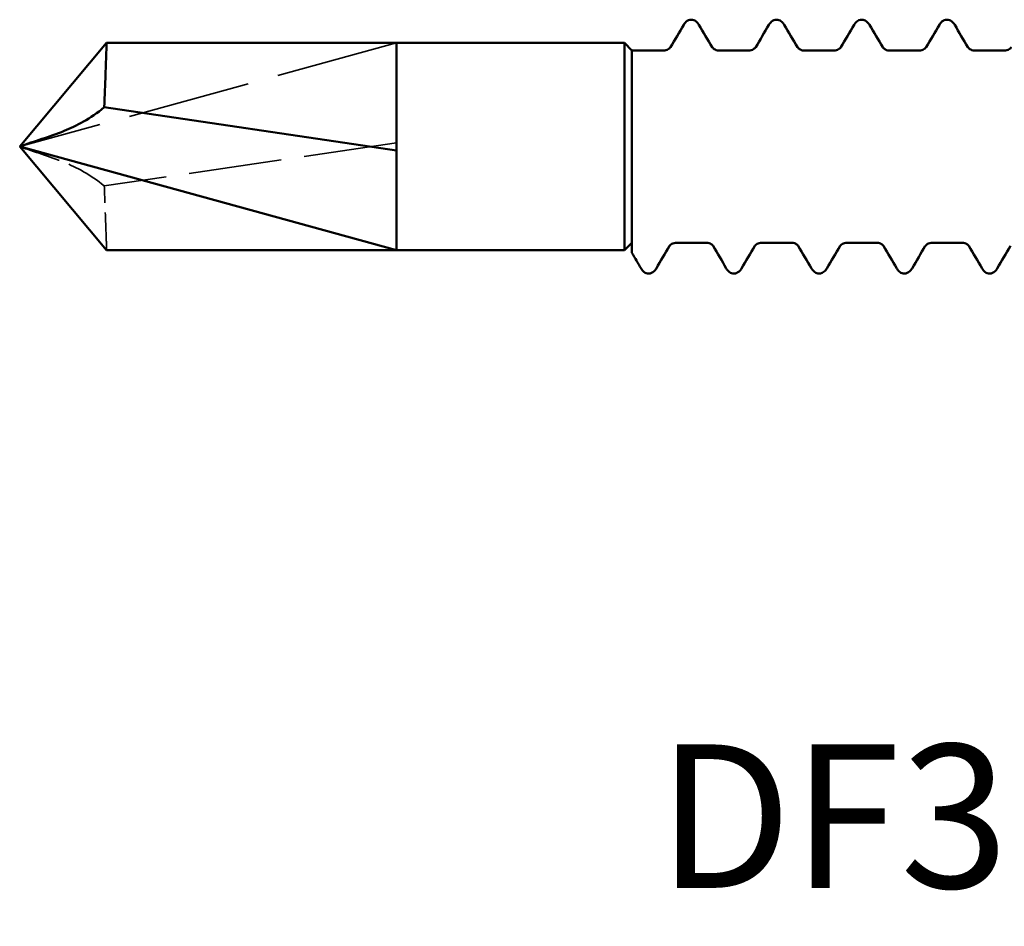
# Model space of a CAD drawing. Units: millimetres. Extents: x 0 to 420, y 0 to 297.
# Drawn here: x 298 to 319, y 166 to 185 of the extents above; entities that cross this region are included whole.
import ezdxf

# ---------------------------------------------------------------- set-up
doc = ezdxf.new("R2010")
doc.units = ezdxf.units.MM
doc.linetypes.add('DASHED', pattern=[0.2067, 0.1654, -0.0413])
for name, color, linetype, lineweight in [('Hidden (ANSI)', 7, 'DASHED', 35), ('Symbol (ANSI)', 7, 'Continuous', 25), ('Visible (ANSI)', 7, 'Continuous', 50)]:
    doc.layers.add(name, color=color, linetype=linetype, lineweight=lineweight)
doc.styles.add('Note Text (ANSI)', font='tahoma.ttf')

# ---------------------------------------------------------------- blocks, each defined once
blk = doc.blocks.new('DF3-SSA4-P(L)-S15-5.5 x 75')
at = {"layer": 'Hidden (ANSI)', "ltscale": 15.803144}
blk.add_line((-67, 2.2), (-75, 0), dxfattribs=at)
at = {"layer": 'Hidden (ANSI)', "ltscale": 11.951721}
blk.add_line((-67, 0.08), (-73.204, -0.835), dxfattribs=at)
at = {"layer": 'Hidden (ANSI)', "ltscale": 0.044387}
for points in [[(-61.181, 2.11), (-61.181, 2.11), (-61.181, 2.11), (-61.181, 2.11)], [(-60.295, 2.11), (-60.295, 2.11), (-60.295, 2.11), (-60.295, 2.11)], [(-59.371, 2.11), (-59.371, 2.11), (-59.371, 2.11), (-59.371, 2.11)], [(-58.485, 2.11), (-58.485, 2.11), (-58.485, 2.11), (-58.485, 2.11)], [(-57.561, 2.11), (-57.561, 2.11), (-57.561, 2.11), (-57.561, 2.11)], [(-56.675, 2.11), (-56.675, 2.11), (-56.675, 2.11), (-56.675, 2.11)], [(-55.751, 2.11), (-55.751, 2.11), (-55.751, 2.11), (-55.751, 2.11)], [(-54.865, 2.11), (-54.865, 2.11), (-54.865, 2.11), (-54.865, 2.11)], [(-61.2, -2.11), (-61.2, -2.11), (-61.2, -2.11), (-61.2, -2.11)], [(-60.276, -2.11), (-60.276, -2.11), (-60.276, -2.11), (-60.276, -2.11)], [(-59.39, -2.11), (-59.39, -2.11), (-59.39, -2.11), (-59.39, -2.11)], [(-58.466, -2.11), (-58.466, -2.11), (-58.466, -2.11), (-58.466, -2.11)], [(-57.58, -2.11), (-57.58, -2.11), (-57.58, -2.11), (-57.58, -2.11)], [(-56.656, -2.11), (-56.656, -2.11), (-56.656, -2.11), (-56.656, -2.11)], [(-55.77, -2.11), (-55.77, -2.11), (-55.77, -2.11), (-55.77, -2.11)], [(-54.846, -2.11), (-54.846, -2.11), (-54.846, -2.11), (-54.846, -2.11)]]:
    blk.add_open_spline(points, degree=3, dxfattribs=at)
at = {"layer": 'Hidden (ANSI)', "ltscale": 5.34887}
blk.add_open_spline([(-73.204, -0.835), (-73.499, -0.591), (-73.797, -0.44), (-74.375, -0.201), (-74.687, -0.118), (-74.995, -0.002), (-74.997, -0.001), (-75, 0)], degree=3, knots=[-0.2571438, -0.2571438, -0.2571438, -0.2571438, -0.1424161, -0.1424161, 0, 0, 0.0011915, 0.0011915, 0.0011915, 0.0011915], dxfattribs=at)
at = {"layer": 'Hidden (ANSI)', "ltscale": 4.861334}
blk.add_open_spline([(-73.154, -2.2), (-73.154, -2.2), (-73.155, -2.183), (-73.157, -2.117), (-73.158, -2.068), (-73.164, -1.889), (-73.17, -1.726), (-73.184, -1.324), (-73.193, -1.09), (-73.204, -0.835)], degree=3, knots=[-0.2557515, -0.2557515, -0.2557515, -0.2557515, -0.209813, -0.209813, -0.1639963, -0.1639963, -0.0816882, -0.0816882, 0, 0, 0, 0], dxfattribs=at)
at = {"layer": 'Visible (ANSI)'}
for p, q in [((-75, 0), (-73.154, 2.2)), ((-67, 2.2), (-73.154, 2.2)), ((-67, 2.2), (-67, -2.2)), ((-62.16, 2.2), (-67, 2.2)), ((-67, 2.2), (-67, -0.08)), ((-62.16, -2.2), (-62.16, 2.2)), ((-62, 2.04), (-62.16, 2.2)), ((-62, 1.799), (-62, 2.046)), ((-61.333, 2.04), (-61.953, 2.04)), ((-59.523, 2.04), (-60.143, 2.04)), ((-57.713, 2.04), (-58.333, 2.04)), ((-55.903, 2.04), (-56.523, 2.04)), ((-54.093, 2.04), (-54.713, 2.04)), ((-62, 0.116), (-62, 1.799)), ((-67, -0.08), (-73.204, 0.835)), ((-75, 0), (-73.154, -2.2)), ((-67, -2.2), (-75, 0)), ((-62, -0.877), (-62, 0.116)), ((-67, -0.08), (-67, -2.2)), ((-62, -1.711), (-62, -0.877)), ((-62, -2.256), (-62, -1.711)), ((-62, -2.04), (-62.16, -2.2)), ((-60.428, -2.04), (-61.048, -2.04)), ((-58.618, -2.04), (-59.238, -2.04)), ((-56.808, -2.04), (-57.428, -2.04)), ((-54.998, -2.04), (-55.618, -2.04)), ((-67, -2.2), (-73.154, -2.2)), ((-62.16, -2.2), (-67, -2.2))]:
    blk.add_line(p, q, dxfattribs=at)
for points in [[(-61.181, 2.11), (-61.087, 2.268), (-60.994, 2.427), (-60.9, 2.586)], [(-60.576, 2.586), (-60.482, 2.427), (-60.389, 2.268), (-60.295, 2.11)], [(-59.371, 2.11), (-59.277, 2.268), (-59.184, 2.427), (-59.09, 2.586)], [(-58.766, 2.586), (-58.672, 2.427), (-58.579, 2.268), (-58.485, 2.11)], [(-57.561, 2.11), (-57.467, 2.268), (-57.374, 2.427), (-57.28, 2.586)], [(-56.956, 2.586), (-56.862, 2.427), (-56.769, 2.268), (-56.675, 2.11)], [(-55.751, 2.11), (-55.657, 2.268), (-55.564, 2.427), (-55.47, 2.586)], [(-55.146, 2.586), (-55.052, 2.427), (-54.959, 2.268), (-54.865, 2.11)], [(-62, 2.045), (-61.985, 2.042), (-61.969, 2.04), (-61.953, 2.04)], [(-61.805, -2.586), (-61.87, -2.476), (-61.935, -2.366), (-62, -2.256)], [(-61.2, -2.11), (-61.294, -2.268), (-61.387, -2.427), (-61.481, -2.586)], [(-59.995, -2.586), (-60.089, -2.427), (-60.182, -2.268), (-60.276, -2.11)], [(-59.39, -2.11), (-59.484, -2.268), (-59.577, -2.427), (-59.671, -2.586)], [(-58.185, -2.586), (-58.279, -2.427), (-58.372, -2.268), (-58.466, -2.11)], [(-57.58, -2.11), (-57.674, -2.268), (-57.767, -2.427), (-57.861, -2.586)], [(-56.375, -2.586), (-56.469, -2.427), (-56.562, -2.268), (-56.656, -2.11)], [(-55.77, -2.11), (-55.864, -2.268), (-55.957, -2.427), (-56.051, -2.586)], [(-54.565, -2.586), (-54.659, -2.427), (-54.752, -2.268), (-54.846, -2.11)], [(-53.96, -2.11), (-54.054, -2.268), (-54.147, -2.427), (-54.241, -2.586)]]:
    blk.add_open_spline(points, degree=3, dxfattribs=at)
for points, knots in [([(-60.9, 2.586), (-60.886, 2.61), (-60.87, 2.633), (-60.82, 2.675), (-60.781, 2.695), (-60.738, 2.695)], [0, 0, 0, 0, 0.02606817, 0.02606817, 0.05308633, 0.05308633, 0.05308633, 0.05308633]), ([(-60.738, 2.695), (-60.703, 2.695), (-60.669, 2.682), (-60.621, 2.648), (-60.604, 2.629), (-60.585, 2.602), (-60.58, 2.594), (-60.576, 2.586)], [0, 0, 0, 0, 0.02227806, 0.02227806, 0.04463916, 0.04463916, 0.05313065, 0.05313065, 0.05313065, 0.05313065]), ([(-59.09, 2.586), (-59.076, 2.61), (-59.06, 2.633), (-59.01, 2.675), (-58.971, 2.695), (-58.928, 2.695)], [0, 0, 0, 0, 0.02606817, 0.02606817, 0.05308633, 0.05308633, 0.05308633, 0.05308633]), ([(-58.928, 2.695), (-58.893, 2.695), (-58.859, 2.682), (-58.811, 2.648), (-58.794, 2.629), (-58.775, 2.602), (-58.77, 2.594), (-58.766, 2.586)], [0, 0, 0, 0, 0.02227806, 0.02227806, 0.04463916, 0.04463916, 0.05313065, 0.05313065, 0.05313065, 0.05313065]), ([(-57.28, 2.586), (-57.266, 2.61), (-57.25, 2.633), (-57.2, 2.675), (-57.161, 2.695), (-57.118, 2.695)], [0, 0, 0, 0, 0.02606817, 0.02606817, 0.05308633, 0.05308633, 0.05308633, 0.05308633]), ([(-57.118, 2.695), (-57.083, 2.695), (-57.049, 2.682), (-57.001, 2.648), (-56.984, 2.629), (-56.965, 2.602), (-56.96, 2.594), (-56.956, 2.586)], [0, 0, 0, 0, 0.02227806, 0.02227806, 0.04463916, 0.04463916, 0.05313065, 0.05313065, 0.05313065, 0.05313065]), ([(-55.47, 2.586), (-55.456, 2.61), (-55.44, 2.633), (-55.39, 2.675), (-55.351, 2.695), (-55.308, 2.695)], [0, 0, 0, 0, 0.02606817, 0.02606817, 0.05308633, 0.05308633, 0.05308633, 0.05308633]), ([(-55.308, 2.695), (-55.273, 2.695), (-55.239, 2.682), (-55.191, 2.648), (-55.174, 2.629), (-55.155, 2.602), (-55.15, 2.594), (-55.146, 2.586)], [0, 0, 0, 0, 0.02227806, 0.02227806, 0.04463916, 0.04463916, 0.05313065, 0.05313065, 0.05313065, 0.05313065]), ([(-73.154, 2.2), (-73.154, 2.2), (-73.155, 2.183), (-73.157, 2.117), (-73.158, 2.068), (-73.164, 1.889), (-73.17, 1.726), (-73.184, 1.324), (-73.193, 1.09), (-73.204, 0.835)], [-0.2557515, -0.2557515, -0.2557515, -0.2557515, -0.209813, -0.209813, -0.1639963, -0.1639963, -0.0816882, -0.0816882, 0, 0, 0, 0]), ([(-61.333, 2.04), (-61.294, 2.04), (-61.256, 2.052), (-61.215, 2.076), (-61.204, 2.085), (-61.186, 2.103), (-61.182, 2.109), (-61.181, 2.11), (-61.181, 2.11), (-61.181, 2.11)], [0, 0, 0, 0, 0.01962529, 0.01962529, 0.03163699, 0.03163699, 0.04888339, 0.04888339, 0.05029908, 0.05029908, 0.05029908, 0.05029908]), ([(-60.295, 2.11), (-60.295, 2.11), (-60.293, 2.107), (-60.285, 2.097), (-60.278, 2.09), (-60.249, 2.067), (-60.22, 2.051), (-60.172, 2.041), (-60.158, 2.04), (-60.143, 2.04)], [0.00233377, 0.00233377, 0.00233377, 0.00233377, 0.01460793, 0.01460793, 0.02677584, 0.02677584, 0.04540503, 0.04540503, 0.05266039, 0.05266039, 0.05266039, 0.05266039]), ([(-59.523, 2.04), (-59.484, 2.04), (-59.446, 2.052), (-59.405, 2.076), (-59.394, 2.085), (-59.376, 2.103), (-59.372, 2.109), (-59.371, 2.11), (-59.371, 2.11), (-59.371, 2.11)], [0, 0, 0, 0, 0.01962529, 0.01962529, 0.03163699, 0.03163699, 0.04888339, 0.04888339, 0.05029908, 0.05029908, 0.05029908, 0.05029908]), ([(-58.485, 2.11), (-58.485, 2.11), (-58.483, 2.107), (-58.475, 2.097), (-58.468, 2.09), (-58.439, 2.067), (-58.41, 2.051), (-58.362, 2.041), (-58.348, 2.04), (-58.333, 2.04)], [0.00233377, 0.00233377, 0.00233377, 0.00233377, 0.01460793, 0.01460793, 0.02677584, 0.02677584, 0.04540503, 0.04540503, 0.05266039, 0.05266039, 0.05266039, 0.05266039]), ([(-57.713, 2.04), (-57.674, 2.04), (-57.636, 2.052), (-57.595, 2.076), (-57.584, 2.085), (-57.566, 2.103), (-57.562, 2.109), (-57.561, 2.11), (-57.561, 2.11), (-57.561, 2.11)], [0, 0, 0, 0, 0.01962529, 0.01962529, 0.03163699, 0.03163699, 0.04888339, 0.04888339, 0.05029908, 0.05029908, 0.05029908, 0.05029908]), ([(-56.675, 2.11), (-56.675, 2.11), (-56.673, 2.107), (-56.665, 2.097), (-56.658, 2.09), (-56.629, 2.067), (-56.6, 2.051), (-56.552, 2.041), (-56.538, 2.04), (-56.523, 2.04)], [0.00233377, 0.00233377, 0.00233377, 0.00233377, 0.01460793, 0.01460793, 0.02677584, 0.02677584, 0.04540503, 0.04540503, 0.05266039, 0.05266039, 0.05266039, 0.05266039]), ([(-55.903, 2.04), (-55.864, 2.04), (-55.826, 2.052), (-55.785, 2.076), (-55.774, 2.085), (-55.756, 2.103), (-55.752, 2.109), (-55.751, 2.11), (-55.751, 2.11), (-55.751, 2.11)], [0, 0, 0, 0, 0.01962529, 0.01962529, 0.03163699, 0.03163699, 0.04888339, 0.04888339, 0.05029908, 0.05029908, 0.05029908, 0.05029908]), ([(-54.865, 2.11), (-54.865, 2.11), (-54.863, 2.107), (-54.855, 2.097), (-54.848, 2.09), (-54.819, 2.067), (-54.79, 2.051), (-54.742, 2.041), (-54.728, 2.04), (-54.713, 2.04)], [0.00233377, 0.00233377, 0.00233377, 0.00233377, 0.01460793, 0.01460793, 0.02677584, 0.02677584, 0.04540503, 0.04540503, 0.05266039, 0.05266039, 0.05266039, 0.05266039]), ([(-54.093, 2.04), (-54.054, 2.04), (-54.016, 2.052), (-53.975, 2.076), (-53.964, 2.085), (-53.946, 2.103), (-53.942, 2.109), (-53.941, 2.11), (-53.941, 2.11), (-53.941, 2.11)], [0, 0, 0, 0, 0.01962529, 0.01962529, 0.03163699, 0.03163699, 0.04888339, 0.04888339, 0.05029908, 0.05029908, 0.05029908, 0.05029908]), ([(-73.204, 0.835), (-73.499, 0.591), (-73.797, 0.44), (-74.375, 0.201), (-74.687, 0.118), (-74.995, 0.002), (-74.997, 0.001), (-75, 0)], [-0.2571438, -0.2571438, -0.2571438, -0.2571438, -0.1424161, -0.1424161, 0, 0, 0.0011915, 0.0011915, 0.0011915, 0.0011915]), ([(-61.048, -2.04), (-61.087, -2.04), (-61.125, -2.052), (-61.166, -2.076), (-61.177, -2.085), (-61.196, -2.103), (-61.199, -2.109), (-61.2, -2.11), (-61.2, -2.11), (-61.2, -2.11)], [0, 0, 0, 0, 0.01962529, 0.01962529, 0.03163699, 0.03163699, 0.04888339, 0.04888339, 0.05029908, 0.05029908, 0.05029908, 0.05029908]), ([(-60.276, -2.11), (-60.276, -2.11), (-60.278, -2.107), (-60.286, -2.097), (-60.294, -2.09), (-60.322, -2.067), (-60.351, -2.051), (-60.399, -2.041), (-60.413, -2.04), (-60.428, -2.04)], [0.00233377, 0.00233377, 0.00233377, 0.00233377, 0.01460793, 0.01460793, 0.02677584, 0.02677584, 0.04540503, 0.04540503, 0.05266039, 0.05266039, 0.05266039, 0.05266039]), ([(-59.238, -2.04), (-59.277, -2.04), (-59.315, -2.052), (-59.356, -2.076), (-59.367, -2.085), (-59.386, -2.103), (-59.389, -2.109), (-59.39, -2.11), (-59.39, -2.11), (-59.39, -2.11)], [0, 0, 0, 0, 0.01962529, 0.01962529, 0.03163699, 0.03163699, 0.04888339, 0.04888339, 0.05029908, 0.05029908, 0.05029908, 0.05029908]), ([(-58.466, -2.11), (-58.466, -2.11), (-58.468, -2.107), (-58.476, -2.097), (-58.484, -2.09), (-58.512, -2.067), (-58.541, -2.051), (-58.589, -2.041), (-58.603, -2.04), (-58.618, -2.04)], [0.00233377, 0.00233377, 0.00233377, 0.00233377, 0.01460793, 0.01460793, 0.02677584, 0.02677584, 0.04540503, 0.04540503, 0.05266039, 0.05266039, 0.05266039, 0.05266039]), ([(-57.428, -2.04), (-57.467, -2.04), (-57.505, -2.052), (-57.546, -2.076), (-57.557, -2.085), (-57.576, -2.103), (-57.579, -2.109), (-57.58, -2.11), (-57.58, -2.11), (-57.58, -2.11)], [0, 0, 0, 0, 0.01962529, 0.01962529, 0.03163699, 0.03163699, 0.04888339, 0.04888339, 0.05029908, 0.05029908, 0.05029908, 0.05029908]), ([(-56.656, -2.11), (-56.656, -2.11), (-56.658, -2.107), (-56.666, -2.097), (-56.674, -2.09), (-56.702, -2.067), (-56.731, -2.051), (-56.779, -2.041), (-56.793, -2.04), (-56.808, -2.04)], [0.00233377, 0.00233377, 0.00233377, 0.00233377, 0.01460793, 0.01460793, 0.02677584, 0.02677584, 0.04540503, 0.04540503, 0.05266039, 0.05266039, 0.05266039, 0.05266039]), ([(-55.618, -2.04), (-55.657, -2.04), (-55.695, -2.052), (-55.736, -2.076), (-55.747, -2.085), (-55.766, -2.103), (-55.769, -2.109), (-55.77, -2.11), (-55.77, -2.11), (-55.77, -2.11)], [0, 0, 0, 0, 0.01962529, 0.01962529, 0.03163699, 0.03163699, 0.04888339, 0.04888339, 0.05029908, 0.05029908, 0.05029908, 0.05029908]), ([(-54.846, -2.11), (-54.846, -2.11), (-54.848, -2.107), (-54.856, -2.097), (-54.864, -2.09), (-54.892, -2.067), (-54.921, -2.051), (-54.969, -2.041), (-54.983, -2.04), (-54.998, -2.04)], [0.00233377, 0.00233377, 0.00233377, 0.00233377, 0.01460793, 0.01460793, 0.02677584, 0.02677584, 0.04540503, 0.04540503, 0.05266039, 0.05266039, 0.05266039, 0.05266039]), ([(-61.643, -2.695), (-61.678, -2.695), (-61.712, -2.682), (-61.76, -2.648), (-61.777, -2.629), (-61.796, -2.602), (-61.801, -2.594), (-61.805, -2.586)], [0, 0, 0, 0, 0.02227806, 0.02227806, 0.04463916, 0.04463916, 0.05313065, 0.05313065, 0.05313065, 0.05313065]), ([(-61.481, -2.586), (-61.495, -2.61), (-61.511, -2.633), (-61.561, -2.675), (-61.6, -2.695), (-61.643, -2.695)], [0, 0, 0, 0, 0.02606817, 0.02606817, 0.05308633, 0.05308633, 0.05308633, 0.05308633]), ([(-59.833, -2.695), (-59.868, -2.695), (-59.902, -2.682), (-59.95, -2.648), (-59.967, -2.629), (-59.986, -2.602), (-59.991, -2.594), (-59.995, -2.586)], [0, 0, 0, 0, 0.02227806, 0.02227806, 0.04463916, 0.04463916, 0.05313065, 0.05313065, 0.05313065, 0.05313065]), ([(-59.671, -2.586), (-59.685, -2.61), (-59.701, -2.633), (-59.751, -2.675), (-59.79, -2.695), (-59.833, -2.695)], [0, 0, 0, 0, 0.02606817, 0.02606817, 0.05308633, 0.05308633, 0.05308633, 0.05308633]), ([(-58.023, -2.695), (-58.058, -2.695), (-58.092, -2.682), (-58.14, -2.648), (-58.157, -2.629), (-58.176, -2.602), (-58.181, -2.594), (-58.185, -2.586)], [0, 0, 0, 0, 0.02227806, 0.02227806, 0.04463916, 0.04463916, 0.05313065, 0.05313065, 0.05313065, 0.05313065]), ([(-57.861, -2.586), (-57.875, -2.61), (-57.891, -2.633), (-57.941, -2.675), (-57.98, -2.695), (-58.023, -2.695)], [0, 0, 0, 0, 0.02606817, 0.02606817, 0.05308633, 0.05308633, 0.05308633, 0.05308633]), ([(-56.213, -2.695), (-56.248, -2.695), (-56.282, -2.682), (-56.33, -2.648), (-56.347, -2.629), (-56.366, -2.602), (-56.371, -2.594), (-56.375, -2.586)], [0, 0, 0, 0, 0.02227806, 0.02227806, 0.04463916, 0.04463916, 0.05313065, 0.05313065, 0.05313065, 0.05313065]), ([(-56.051, -2.586), (-56.065, -2.61), (-56.081, -2.633), (-56.131, -2.675), (-56.17, -2.695), (-56.213, -2.695)], [0, 0, 0, 0, 0.02606817, 0.02606817, 0.05308633, 0.05308633, 0.05308633, 0.05308633]), ([(-54.403, -2.695), (-54.438, -2.695), (-54.472, -2.682), (-54.52, -2.648), (-54.537, -2.629), (-54.556, -2.602), (-54.561, -2.594), (-54.565, -2.586)], [0, 0, 0, 0, 0.02227806, 0.02227806, 0.04463916, 0.04463916, 0.05313065, 0.05313065, 0.05313065, 0.05313065]), ([(-54.241, -2.586), (-54.255, -2.61), (-54.271, -2.633), (-54.321, -2.675), (-54.36, -2.695), (-54.403, -2.695)], [0, 0, 0, 0, 0.02606817, 0.02606817, 0.05308633, 0.05308633, 0.05308633, 0.05308633])]:
    blk.add_open_spline(points, degree=3, knots=knots, dxfattribs=at)

msp = doc.modelspace()

# ---------------------------------------------------------------- block references
msp.add_blockref('DF3-SSA4-P(L)-S15-5.5 x 75', (373.006, 182.261))

# ---------------------------------------------------------------- texts
at = {"layer": 'Symbol (ANSI)', "insert": (311.545, 169.568), "char_height": 3.048, "width": 52.55357, "attachment_point": 1, "style": 'Note Text (ANSI)'}
msp.add_mtext('\\fTahoma|b0|i0;DF3-SSA4-P(L)-S15-5.5 x 75', dxfattribs=at)

doc.saveas('drawing.dxf')
